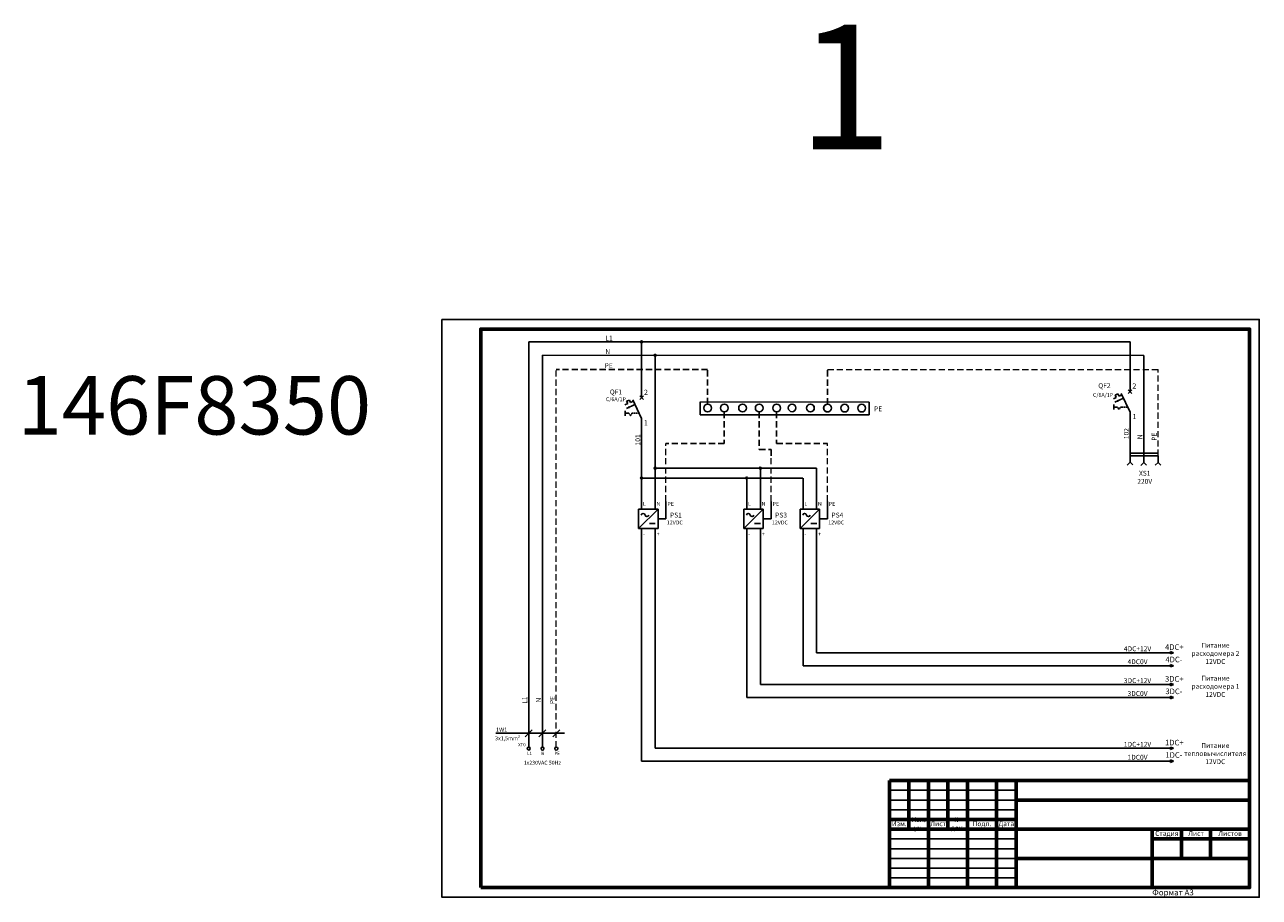
# Model space of a CAD drawing. Units: millimetres. Extents: x 2041 to 3404703, y -532 to 582042.
# Drawn here: x 2041 to 2675, y 1691 to 2140 of the extents above; entities that cross this region are included whole.
import ezdxf
from ezdxf.enums import TextEntityAlignment as Align

# ---------------------------------------------------------------- set-up
doc = ezdxf.new("R2010")
doc.units = ezdxf.units.MM
for name, pattern in [('EPLANLINE7', [0]), ('HIDDEN', [9.525, 6.35, -3.175]), ('HIDDEN2', [4.7625, 3.175, -1.5875])]:
    doc.linetypes.add(name, pattern=pattern)
for name, color, linetype in [('1', 7, 'Continuous'), ('BU_1.5_mm^2', 5, 'Continuous'), ('doprowadzenia', 7, 'Continuous'), ('GNYE_1.5_mm^2', 3, 'Continuous'), ('MISC', 30, 'Continuous'), ('RD_1.5_mm^2', 1, 'Continuous'), ('schrack-descr', 7, 'Continuous'), ('schrack-symbol', 7, 'Continuous'), ('schrack-terminal', 7, 'Continuous'), ('SCHRACK_S', 1, 'Continuous'), ('SYMBOL', 4, 'Continuous'), ('SYMS', 7, 'Continuous'), ('TextLayer', 7, 'Continuous'), ('WIRECOPY', 84, 'Continuous'), ('WIREFIXED', 6, 'Continuous')]:
    doc.layers.add(name, color=color, linetype=linetype)
doc.layers.add('Рамки', color=7, linetype='Continuous', plot=False)
doc.styles.add('GOST-2.304_Type-B', font='txt')
doc.styles.add('GOST-2.304_Type-B_shrink', font='txt', dxfattribs={"width": 0.8})
doc.styles.get("Standard").update_dxf_attribs({"font": 'arial.ttf'})
doc.styles.add('styl', font='simplex_.ttf')
doc.styles.add('WD_IEC', font='ISOCP2.shx', dxfattribs={"width": 0.9, "height": 4})

# ---------------------------------------------------------------- blocks, each defined once
blk = doc.blocks.new('Siberia.Format{82cf247a-48e5-44b2-9310-6fe01ec17e04}')
at = {"color": 0, "linetype": 'Continuous', "lineweight": 15}
blk.add_lwpolyline([(0, 0), (420, 0), (420, 297), (0, 297), (0, 0)], dxfattribs=at)
at = {"color": 0, "linetype": 'Continuous', "lineweight": 60}
blk.add_lwpolyline([(20, 5), (415, 5), (415, 292), (20, 292), (20, 5)], dxfattribs=at)
at = {"color": 0, "style": 'GOST-2.304_Type-B'}
blk.add_text('Формат А3', height=3, dxfattribs=at).set_placement((365, 1))
blk = doc.blocks.new('*T116')
at = {"color": 0, "linetype": 'Continuous', "lineweight": 60, "transparency": 16777216}
for p, q in [((0, 0), (185, 0)), ((0, 0), (0, -55)), ((10, 0), (10, -25)), ((20, 0), (20, -55)), ((30, 0), (30, -25)), ((40, 0), (40, -55)), ((55, 0), (55, -55)), ((65, 0), (65, -55)), ((185, 0), (185, -55)), ((65, -10), (185, -10)), ((0, -20), (65, -20)), ((0, -25), (185, -25)), ((135, -25), (135, -55)), ((150, -25), (150, -40)), ((165, -25), (165, -40)), ((135, -30), (185, -30)), ((65, -40), (185, -40)), ((0, -55), (185, -55))]:
    blk.add_line(p, q, dxfattribs=at)
at = {"color": 0, "linetype": 'Continuous', "transparency": 16777216}
for p, q in [((0, -5), (65, -5)), ((0, -10), (65, -10)), ((0, -15), (65, -15)), ((0, -30), (65, -30)), ((0, -35), (65, -35)), ((0, -40), (65, -40)), ((0, -45), (65, -45)), ((0, -50), (65, -50))]:
    blk.add_line(p, q, dxfattribs=at)
at = {"layer": 'Рамки', "color": 0, "linetype": 'Continuous', "transparency": 16777216, "char_height": 2.5, "attachment_point": 5}
for s, insert, width, style in [('Кол. уч.', (15, -22.5), 9, 'GOST-2.304_Type-B_shrink'), ('№ док.', (35, -22.5), 9, 'GOST-2.304_Type-B_shrink'), ('Изм.', (5, -22.5), 9, 'GOST-2.304_Type-B'), ('Лист', (25, -22.5), 9, 'GOST-2.304_Type-B'), ('Подп.', (47.5, -22.5), 14, 'GOST-2.304_Type-B'), ('Дата', (60, -22.5), 9, 'GOST-2.304_Type-B'), ('Стадия', (142.5, -27.5), 14, 'GOST-2.304_Type-B'), ('Лист', (157.5, -27.5), 14, 'GOST-2.304_Type-B'), ('Листов', (175, -27.5), 19, 'GOST-2.304_Type-B')]:
    blk.add_mtext(s, dxfattribs=dict(at, insert=insert, width=width, style=style))
blk = doc.blocks.new('WD_WNH1')
at = {"style": 'WD_IEC', "width": 0.8}
blk.add_attdef('WIRENO', text='', height=2.5, dxfattribs=at).set_placement((0, 0), align=Align.MIDDLE_CENTER)
at = {"style": 'WD_IEC'}
for tag, p in [('X4_TINY_DOT_DONT_REMOVE', (-1, 0)), ('X1_TINY_DOT_DONT_REMOVE', (1, 0))]:
    blk.add_attdef(tag, p, '', height=0.002, dxfattribs=at)
at = {"style": 'WD_IEC', "flags": 1}
for tag, p in [('X4TERM01', (-1, 0)), ('X1TERM01', (1, 0))]:
    blk.add_attdef(tag, p, '', height=0.2, dxfattribs=at)
for tag, p in [('W01USER', (0, 0.75)), ('W02USER', (0, 0.625)), ('W03USER', (0, 0.5)), ('W04USER', (0, 0.375)), ('W05USER', (0, 0.25)), ('W06USER', (0, 0.125)), ('W07USER', (0, 0)), ('W08USER', (0, -0.125)), ('W09USER', (0, -0.25)), ('W10USER', (0, -0.375))]:
    blk.add_attdef(tag, text='', height=0.08, dxfattribs=at).set_placement(p, align=Align.CENTER)
blk = doc.blocks.new('OPIS')
at = {"layer": 'doprowadzenia', "color": 3, "lineweight": 13}
blk.add_attdef('OPIS', (-3.49, -0.91), '', height=1.98, dxfattribs=at)
blk = doc.blocks.new('Zacisk')
at = {"layer": 'SYMBOL', "color": 3, "linetype": 'EPLANLINE7'}
blk.add_circle((0, 0), 0.75, dxfattribs=at)
at = {"layer": 'doprowadzenia', "lineweight": 13}
for tag, p in [('X1', (-4.4, 1.15)), ('1', (0.89, -3.27))]:
    blk.add_attdef(tag, p, '', height=1.64, dxfattribs=at)
blk = doc.blocks.new('VT0_WGENERIC')
at = {"style": 'WD_IEC', "width": 0.8}
blk.add_attdef('WIRENO', text='', height=2.5, rotation=90, dxfattribs=at).set_placement((0, 0), align=Align.MIDDLE_CENTER)
at = {"style": 'WD_IEC', "flags": 1}
for tag, p in [('X2TERM01', (0, 5)), ('X8TERM01', (0, -5))]:
    blk.add_attdef(tag, p, '', height=0.2, dxfattribs=at)
at = {"style": 'WD_IEC'}
for tag, p in [('X1_TINY_DOT_DONT_REMOVE', (0, 5)), ('X4_TINY_DOT_DONT_REMOVE', (0, -5))]:
    blk.add_attdef(tag, p, '', height=0.002, rotation=90, dxfattribs=at)
blk = doc.blocks.new('c_mccb_1_m')
at = {"layer": 'SCHRACK_S'}
for p, q in [((0, -6.67), (0, 0)), ((0, -17.33), (0, -24))]:
    blk.add_line(p, q, dxfattribs=at)
at = {"layer": 'SCHRACK_S', "color": 4}
for p, q in [((-0.94, -7.61), (0.94, -5.72)), ((0.94, -7.61), (-0.94, -5.72)), ((-7.1, -9.67), (-8.55, -10.35)), ((-3.37, -10.1), (-7.72, -12.13)), ((-6.22, -7.79), (-7.67, -8.47)), ((-7.1, -9.67), (-7.67, -8.47)), ((-5.65, -9), (-6.22, -7.79)), ((-4.2, -8.32), (-5.65, -9)), ((-8.35, -13.3), (-8.35, -15.96))]:
    blk.add_line(p, q, dxfattribs=at)
at = {"layer": 'SCHRACK_S', "color": 1}
blk.add_line((-4.51, -7.67), (0, -17.33), dxfattribs=at)
at = {"layer": 'SCHRACK_S', "color": 4, "linetype": 'HIDDEN', "ltscale": 0.05}
for p, q in [((-6.46, -14.63), (-8.35, -14.63)), ((-5.69, -15.96), (-6.46, -14.63)), ((-5.69, -15.96), (-4.92, -14.63))]:
    blk.add_line(p, q, dxfattribs=at)
at = {"layer": 'SCHRACK_S', "color": 4, "linetype": 'HIDDEN', "ltscale": 0.1}
blk.add_line((-4.92, -14.63), (-1.26, -14.63), dxfattribs=at)
at = {"layer": 'SCHRACK_S', "color": 4}
blk.add_lwpolyline([(-7.72, -12.13, 0, 1.33, 0), (-6.27, -11.46, 1.33, 1.33, 0)], format="xyseb", dxfattribs=at)
at = {"layer": 'schrack-descr', "style": 'styl'}
blk.add_attdef('DESCRIPTION', (5.98, -9.51), '', height=2.72, dxfattribs=at)
at = {"layer": 'schrack-symbol', "style": 'styl'}
blk.add_attdef('SYMBOL', (5.98, -5.19), '', height=4, dxfattribs=at)
at = {"layer": 'schrack-terminal', "style": 'styl'}
for tag in ['TERMINAL2', 'TERMINAL']:
    blk.add_attdef(tag, (5.95, -22.44), '', height=2.72, dxfattribs=at)
at = {"layer": 'SCHRACK_S', "color": 3}
for s, p in [('2', (1.24, -5.15)), ('1', (1.24, -20.84))]:
    blk.add_text(s, height=2.67, dxfattribs=at).set_placement(p)
blk = doc.blocks.new('SO284')
at = {"layer": 'SYMBOL', "color": 2, "linetype": 'EPLANLINE7'}
for p, q in [((-1.175, 0), (0.675, 0)), ((-0.675, 0.575), (0.8, 0)), ((-0.675, 0.575), (-0.675, -0.575)), ((-0.675, -0.575), (0.8, 0))]:
    blk.add_line(p, q, dxfattribs=at)
blk = doc.blocks.new('Strzałka_prawo')
at = {"layer": 'SYMBOL'}
blk.add_blockref('SO284', (1.18, 0), dxfattribs=at)
at = {"layer": 'doprowadzenia', "color": 3}
blk.add_attdef('L', (1.39, 1.82), '', height=2.61, dxfattribs=at)
at = {"layer": 'doprowadzenia', "lineweight": 13}
blk.add_attdef('/02.7', (-9.93, -3.76), '', height=1.78, dxfattribs=at)
blk = doc.blocks.new('c_power_sup_m')
at = {"layer": 'SCHRACK_S'}
for p, q in [((0, -4), (0, 0)), ((7, -4), (7, 0)), ((12.5, -9), (12.5, 0)), ((-1.5, -4), (-1.5, -14)), ((-1.5, -14), (8.5, -4)), ((8.5, -4), (-1.5, -4)), ((8.5, -14), (8.5, -4)), ((8.5, -9), (12.5, -9)), ((-1.5, -14), (8.5, -14)), ((0, -18), (0, -14)), ((7, -18), (7, -14))]:
    blk.add_line(p, q, dxfattribs=at)
at = {"layer": 'SCHRACK_S', "color": 7}
blk.add_line((4.02, -11.39), (7.04, -11.39), dxfattribs=at)
for centre, start, end in [((0.82, -7.22), 12.27222, 167.72778), ((2.75, -6.8), 192.27222, 347.72778)]:
    blk.add_arc(centre, 0.99, start, end, dxfattribs=at)
at = {"layer": 'schrack-descr', "style": 'styl'}
blk.add_attdef('DESCRIPTION', (17.86, -6.52), '', height=2.04, dxfattribs=at)
at = {"layer": 'schrack-symbol', "style": 'styl'}
blk.add_attdef('SYMBOL', (17.86, -3.28), '', height=3, dxfattribs=at)
at = {"layer": 'schrack-terminal', "style": 'styl'}
for tag in ['TERMINAL2', 'TERMINAL']:
    blk.add_attdef(tag, (17.84, -16.21), '', height=2.04, dxfattribs=at)
at = {"layer": 'SCHRACK_S', "color": 3}
for s, p in [('L', (0.66, -2.28)), ('N', (7.66, -2.28)), ('PE', (13.31, -2.3)), ('-', (0.78, -17.74)), ('+', (7.8, -17.74))]:
    blk.add_text(s, height=2, dxfattribs=at).set_placement(p)
blk = doc.blocks.new('wezel')
at = {"layer": 'doprowadzenia'}
h = blk.add_hatch(dxfattribs=at)
h.set_pattern_fill('ANSI31', color=256, scale=0.01, style=0)
h.set_pattern_definition([(45, (820.545673, -565.6339), (-0.0224506403, 0.0224506403), [])])
h.paths.add_polyline_path([(-0.5, -0.02, 1), (0.46, -0.02, 1)])
blk.add_circle((-0.02, -0.02), 0.481, dxfattribs=at)

msp = doc.modelspace()

# ---------------------------------------------------------------- linework, layer by layer
at = {"color": 3, "linetype": 'HIDDEN2'}
for p, q in [((2391.424, 1962.289), (2313.672, 1962.289)), ((2391.424, 1944.55), (2391.424, 1962.289)), ((2453.015, 1944.517), (2453.015, 1962.289)), ((2399.993, 1940.568), (2399.993, 1924.406)), ((2417.927, 1940.568), (2417.927, 1921.212)), ((2426.883, 1940.568), (2426.883, 1924.406)), ((2399.993, 1924.406), (2369.967, 1924.406)), ((2426.883, 1924.406), (2452.926, 1924.406)), ((2417.927, 1921.212), (2424, 1921.212)), ((2424, 1921.212), (2424, 1916.764))]:
    msp.add_line(p, q, dxfattribs=at)
at = {"color": 0}
for p, q in [((2387.664, 1939.003), (2387.664, 1945.74)), ((2387.785, 1945.679), (2474.392, 1945.644)), ((2474.392, 1945.644), (2474.392, 1939.003)), ((2474.392, 1939.003), (2387.664, 1939.003)), ((2608.435, 1933.704), (2608.451, 1918.022)), ((2608.435, 1919.281), (2622.846, 1919.281)), ((2608.435, 1918.022), (2622.904, 1918.022)), ((2608.483, 1918.023), (2608.483, 1914.703)), ((2615.54, 1917.919), (2615.54, 1914.599)), ((2622.904, 1918.022), (2622.904, 1914.702)), ((2606.992, 1913.213), (2608.435, 1914.655)), ((2608.483, 1914.703), (2609.869, 1913.316)), ((2614.049, 1913.11), (2615.535, 1914.595)), ((2615.54, 1914.599), (2616.926, 1913.212)), ((2621.416, 1913.161), (2622.907, 1914.651)), ((2622.907, 1914.651), (2624.294, 1913.264)), ((2628.615, 1816.804), (2447.426, 1816.804)), ((2628.615, 1810.142), (2440.426, 1810.142)), ((2628.615, 1800.438), (2418.5, 1800.438)), ((2628.615, 1793.777), (2411.5, 1793.777)), ((2628.615, 1767.708), (2364.467, 1767.708)), ((2628.615, 1761.046), (2357.467, 1761.046))]:
    msp.add_line(p, q, dxfattribs=at)
for p, q in [((2357.467, 1930.477), (2357.467, 1894.588)), ((2440.407, 1906.567), (2357.467, 1906.591)), ((2411.5, 1894.588), (2411.5, 1906.59)), ((2440.426, 1894.588), (2440.426, 1906.59)), ((2357.467, 1876.588), (2357.467, 1761.046)), ((2364.467, 1876.588), (2364.467, 1767.708)), ((2411.5, 1876.588), (2411.5, 1793.777)), ((2418.5, 1876.588), (2418.5, 1800.438)), ((2440.426, 1876.588), (2440.426, 1810.142)), ((2447.426, 1876.588), (2447.426, 1816.804))]:
    msp.add_line(p, q)
msp.add_lwpolyline([(2254.863, 1988.095), (2674.863, 1988.095), (2674.863, 1691.095), (2254.863, 1691.095)], close=True)
for centre in [(2391.424, 1942.559), (2399.993, 1942.559), (2409.358, 1942.559), (2417.927, 1942.559), (2426.883, 1942.559), (2434.813, 1942.619), (2444.226, 1942.559), (2444.241, 1942.555), (2453.015, 1942.555), (2453.027, 1942.526), (2461.801, 1942.526), (2470.575, 1942.526)]:
    msp.add_circle(centre, 1.991, dxfattribs=at)
at = {"layer": '1', "color": 3, "linetype": 'Continuous'}
for p, q in [((2297.722, 1773.639), (2301.316, 1777.233)), ((2304.761, 1773.639), (2308.355, 1777.233)), ((2311.875, 1773.639), (2315.469, 1777.233))]:
    msp.add_line(p, q, dxfattribs=at)
at = {"layer": '1', "color": 10, "linetype": 'Continuous'}
msp.add_line((2282.532, 1775.436), (2317.82, 1775.436), dxfattribs=at)
at = {"layer": 'BU_1.5_mm^2', "color": 5}
for p, q in [((2615.534, 1969.64), (2306.558, 1969.659)), ((2306.558, 1969.659), (2306.558, 1768.255)), ((2615.534, 1918.022), (2615.534, 1969.64))]:
    msp.add_line(p, q, dxfattribs=at)
at = {"layer": 'BU_1.5_mm^2'}
for p, q in [((2364.467, 1894.588), (2364.469, 1969.655)), ((2447.426, 1911.678), (2364.467, 1911.678)), ((2418.5, 1894.588), (2418.5, 1911.677)), ((2447.426, 1894.588), (2447.426, 1911.677))]:
    msp.add_line(p, q, dxfattribs=at)
at = {"layer": 'GNYE_1.5_mm^2', "color": 3, "linetype": 'HIDDEN2', "lineweight": 9}
msp.add_line((2313.672, 1768.255), (2313.672, 1962.289), dxfattribs=at)
at = {"layer": 'GNYE_1.5_mm^2', "linetype": 'HIDDEN2', "lineweight": 9}
for p, q in [((2453.015, 1962.289), (2622.869, 1962.289)), ((2622.889, 1918.022), (2622.869, 1962.289)), ((2369.967, 1894.588), (2369.967, 1924.406)), ((2452.926, 1894.588), (2452.926, 1924.406)), ((2424, 1894.588), (2424, 1916.764))]:
    msp.add_line(p, q, dxfattribs=at)
at = {"layer": 'RD_1.5_mm^2'}
for p, q in [((2299.519, 1976.529), (2608.435, 1976.526)), ((2357.467, 1954.477), (2357.467, 1976.529))]:
    msp.add_line(p, q, dxfattribs=at)
at = {"layer": 'RD_1.5_mm^2', "color": 1}
for p, q in [((2299.519, 1976.529), (2299.519, 1768.301)), ((2608.435, 1976.526), (2608.435, 1957.704))]:
    msp.add_line(p, q, dxfattribs=at)

# ---------------------------------------------------------------- block references
at = {"color": 0}
ref = msp.add_blockref('c_mccb_1_m', (2357.467, 1954.477), dxfattribs=at)
ref.add_attrib('SYMBOL', 'QF1', dxfattribs={"layer": 'schrack-symbol', "lineweight": 30, "height": 2.5}).set_placement((2341.146, 1948.803), align=Align.BOTTOM_LEFT)
ref = msp.add_blockref('c_mccb_1_m', (2608.435, 1957.704), dxfattribs=at)
ref.add_attrib('SYMBOL', 'QF2', dxfattribs={"layer": 'schrack-symbol', "lineweight": 30, "height": 2.5}).set_placement((2592.114, 1952.03), align=Align.BOTTOM_LEFT)
ref = msp.add_blockref('c_power_sup_m', (2357.467, 1894.588), dxfattribs=at)
ref.add_attrib('SYMBOL', 'PS1', dxfattribs={"layer": 'schrack-symbol', "lineweight": 30, "height": 2.5}).set_placement((2372.081, 1885.517), align=Align.BOTTOM_LEFT)
ref.add_attrib('DESCRIPTION', '12VDC', dxfattribs={"layer": 'schrack-descr', "height": 2}).set_placement((2370.426, 1882.105), align=Align.BOTTOM_LEFT)
ref = msp.add_blockref('c_power_sup_m', (2411.5, 1894.588), dxfattribs=at)
ref.add_attrib('SYMBOL', 'PS3', dxfattribs={"layer": 'schrack-symbol', "lineweight": 30, "height": 2.5}).set_placement((2426.114, 1885.517), align=Align.BOTTOM_LEFT)
ref.add_attrib('DESCRIPTION', '12VDC', dxfattribs={"layer": 'schrack-descr', "height": 2}).set_placement((2424.459, 1882.105), align=Align.BOTTOM_LEFT)
ref = msp.add_blockref('c_power_sup_m', (2440.426, 1894.588), dxfattribs=at)
ref.add_attrib('SYMBOL', 'PS4', dxfattribs={"layer": 'schrack-symbol', "lineweight": 30, "height": 2.5}).set_placement((2455.04, 1885.517), align=Align.BOTTOM_LEFT)
ref.add_attrib('DESCRIPTION', '12VDC', dxfattribs={"layer": 'schrack-descr', "height": 2}).set_placement((2453.384, 1882.105), align=Align.BOTTOM_LEFT)
msp.add_blockref('*T116', (2484.863, 1751.095))
at = {"layer": 'doprowadzenia'}
for p in [(2357.485, 1976.552), (2364.467, 1969.679), (2364.467, 1911.678), (2418.5, 1911.678), (2357.467, 1906.591), (2411.5, 1906.591)]:
    msp.add_blockref('wezel', p, dxfattribs=at)
at = {"layer": 'doprowadzenia', "color": 1}
ref = msp.add_blockref('Strzałka_prawo', (2628.615, 1816.804), dxfattribs=dict(at, xscale=1.1, yscale=1.1, zscale=1.1))
ref.add_attrib('L', '4DC+', (2626.425, 1818.261), dxfattribs={"color": 3, "height": 2.8725})
ref = msp.add_blockref('Strzałka_prawo', (2628.615, 1810.142), dxfattribs=dict(at, xscale=1.1, yscale=1.1, zscale=1.1))
ref.add_attrib('L', '4DC-', (2626.635, 1811.884), dxfattribs={"color": 3, "height": 2.8725})
ref = msp.add_blockref('Strzałka_prawo', (2628.615, 1800.438), dxfattribs=dict(at, xscale=1.1, yscale=1.1, zscale=1.1))
ref.add_attrib('L', '3DC+', (2626.425, 1801.896), dxfattribs={"color": 3, "height": 2.8725})
ref = msp.add_blockref('Strzałka_prawo', (2628.615, 1793.777), dxfattribs=dict(at, xscale=1.1, yscale=1.1, zscale=1.1))
ref.add_attrib('L', '3DC-', (2626.635, 1795.519), dxfattribs={"color": 3, "height": 2.8725})
ref = msp.add_blockref('Zacisk', (2299.519, 1767.551), dxfattribs=at)
ref.add_attrib('X1', 'ХT0', (2294.046, 1768.704), dxfattribs={"lineweight": 13, "height": 1.6389})
ref.add_attrib('1', 'L1', (2298.73, 1764.28), dxfattribs={"lineweight": 13, "height": 1.6389})
ref = msp.add_blockref('Strzałka_prawo', (2628.615, 1767.708), dxfattribs=dict(at, xscale=1.1, yscale=1.1, zscale=1.1))
ref.add_attrib('L', '1DC+', (2626.425, 1769.165), dxfattribs={"color": 3, "height": 2.8725})
ref = msp.add_blockref('Zacisk', (2306.558, 1767.505), dxfattribs=at)
ref.add_attrib('1', 'N', (2305.99, 1764.234), dxfattribs={"lineweight": 13, "height": 1.639})
ref = msp.add_blockref('Zacisk', (2313.672, 1767.505), dxfattribs=at)
ref.add_attrib('1', 'PE', (2312.694, 1764.234), dxfattribs={"lineweight": 13, "height": 1.6389})
ref = msp.add_blockref('Strzałka_prawo', (2628.615, 1761.046), dxfattribs=dict(at, xscale=1.1, yscale=1.1, zscale=1.1))
ref.add_attrib('L', '1DC-', (2626.635, 1762.788), dxfattribs={"color": 3, "height": 2.8725})
at = {"layer": 'doprowadzenia'}
msp.add_blockref('OPIS', (2300.423, 1760.206), dxfattribs=at).add_auto_attribs({'OPIS': '1x230VAC 50Hz'})
at = {"layer": 'SYMS', "color": 0}
ref = msp.add_blockref('VT0_WGENERIC', (2615.535, 1927.748), dxfattribs=at)
ref.add_attrib('X4_TINY_DOT_DONT_REMOVE', '.', (2615.535, 1927.217), dxfattribs={"layer": 'MISC', "height": 0.002, "rotation": 90, "style": 'WD_IEC'})
ref.add_attrib('X1_TINY_DOT_DONT_REMOVE', '.', (2615.535, 1928.28), dxfattribs={"layer": 'MISC', "height": 0.002, "rotation": 90, "style": 'WD_IEC'})
ref.add_attrib('WIRENO', 'N', dxfattribs={"layer": 'WIRECOPY', "color": 6, "height": 2.5, "rotation": 90}).set_placement((2615.535, 1927.748), align=Align.BOTTOM_CENTER)
ref = msp.add_blockref('VT0_WGENERIC', (2622.846, 1927.829), dxfattribs=at)
ref.add_attrib('X4_TINY_DOT_DONT_REMOVE', '.', (2622.846, 1927.298), dxfattribs={"layer": 'MISC', "height": 0.002, "rotation": 90, "style": 'WD_IEC'})
ref.add_attrib('X1_TINY_DOT_DONT_REMOVE', '.', (2622.846, 1928.361), dxfattribs={"layer": 'MISC', "height": 0.002, "rotation": 90, "style": 'WD_IEC'})
ref.add_attrib('WIRENO', 'PE', dxfattribs={"layer": 'WIRECOPY', "color": 6, "height": 2.5, "rotation": 90}).set_placement((2622.846, 1927.829), align=Align.BOTTOM_CENTER)
ref = msp.add_blockref('VT0_WGENERIC', (2299.519, 1792.462), dxfattribs=at)
ref.add_attrib('X4_TINY_DOT_DONT_REMOVE', '.', (2299.519, 1791.931), dxfattribs={"layer": 'MISC', "height": 0.002, "rotation": 90, "style": 'WD_IEC'})
ref.add_attrib('X1_TINY_DOT_DONT_REMOVE', '.', (2299.519, 1792.993), dxfattribs={"layer": 'MISC', "height": 0.002, "rotation": 90, "style": 'WD_IEC'})
ref.add_attrib('WIRENO', 'L1', dxfattribs={"layer": 'WIRECOPY', "color": 6, "height": 2.5, "rotation": 90}).set_placement((2299.519, 1792.462), align=Align.BOTTOM_CENTER)
ref = msp.add_blockref('VT0_WGENERIC', (2306.558, 1792.462), dxfattribs=at)
ref.add_attrib('X4_TINY_DOT_DONT_REMOVE', '.', (2306.558, 1791.931), dxfattribs={"layer": 'MISC', "height": 0.002, "rotation": 90, "style": 'WD_IEC'})
ref.add_attrib('X1_TINY_DOT_DONT_REMOVE', '.', (2306.558, 1792.993), dxfattribs={"layer": 'MISC', "height": 0.002, "rotation": 90, "style": 'WD_IEC'})
ref.add_attrib('WIRENO', 'N', dxfattribs={"layer": 'WIRECOPY', "color": 6, "height": 2.5, "rotation": 90}).set_placement((2306.558, 1792.462), align=Align.BOTTOM_CENTER)
ref = msp.add_blockref('VT0_WGENERIC', (2313.672, 1792.462), dxfattribs=at)
ref.add_attrib('X4_TINY_DOT_DONT_REMOVE', '.', (2313.672, 1791.931), dxfattribs={"layer": 'MISC', "height": 0.002, "rotation": 90, "style": 'WD_IEC'})
ref.add_attrib('X1_TINY_DOT_DONT_REMOVE', '.', (2313.672, 1792.993), dxfattribs={"layer": 'MISC', "height": 0.002, "rotation": 90, "style": 'WD_IEC'})
ref.add_attrib('WIRENO', 'PE', dxfattribs={"layer": 'WIRECOPY', "color": 6, "height": 2.5, "rotation": 90}).set_placement((2313.672, 1792.462), align=Align.BOTTOM_CENTER)
at = {"layer": 'WIREFIXED', "color": 0}
ref = msp.add_blockref('WD_WNH1', (2340.766, 1976.472), dxfattribs=at)
ref.add_attrib('X4_TINY_DOT_DONT_REMOVE', '.', (2339, 1976.472), dxfattribs={"layer": 'MISC', "height": 0.002, "style": 'WD_IEC'})
ref.add_attrib('X1_TINY_DOT_DONT_REMOVE', '.', (2342.532, 1976.472), dxfattribs={"layer": 'MISC', "height": 0.002, "style": 'WD_IEC'})
ref.add_attrib('WIRENOF', 'L1', dxfattribs={"height": 2.5}).set_placement((2340.766, 1976.472), align=Align.BOTTOM_CENTER)
ref = msp.add_blockref('WD_WNH1', (2340.764, 1969.598), dxfattribs=at)
ref.add_attrib('X4_TINY_DOT_DONT_REMOVE', '.', (2339.639, 1969.598), dxfattribs={"layer": 'MISC', "height": 0.002, "style": 'WD_IEC'})
ref.add_attrib('X1_TINY_DOT_DONT_REMOVE', '.', (2341.889, 1969.598), dxfattribs={"layer": 'MISC', "height": 0.002, "style": 'WD_IEC'})
ref.add_attrib('WIRENOF', 'N', dxfattribs={"height": 2.5}).set_placement((2340.096, 1969.598), align=Align.BOTTOM_CENTER)
at = {"layer": 'WIREFIXED'}
ref = msp.add_blockref('WD_WNH1', (2340.594, 1962.3), dxfattribs=at)
ref.add_attrib('X4_TINY_DOT_DONT_REMOVE', '.', (2338.769, 1962.3), dxfattribs={"layer": '0', "height": 0.002, "style": 'WD_IEC'})
ref.add_attrib('X1_TINY_DOT_DONT_REMOVE', '.', (2342.419, 1962.3), dxfattribs={"layer": '0', "height": 0.002, "style": 'WD_IEC'})
ref.add_attrib('WIRENOF', 'PE', dxfattribs={"height": 2.5}).set_placement((2340.594, 1962.3), align=Align.BOTTOM_CENTER)
at = {"layer": 'WIREFIXED', "color": 0}
ref = msp.add_blockref('WD_WNH1', (2612.299, 1816.803), dxfattribs=at)
ref.add_attrib('X4_TINY_DOT_DONT_REMOVE', '.', (2610.074, 1816.803), dxfattribs={"layer": 'MISC', "height": 0.002, "style": 'WD_IEC'})
ref.add_attrib('X1_TINY_DOT_DONT_REMOVE', '.', (2614.524, 1816.803), dxfattribs={"layer": 'MISC', "height": 0.002, "style": 'WD_IEC'})
ref.add_attrib('WIRENOF', '4DC+12V', dxfattribs={"height": 2.5}).set_placement((2612.299, 1816.803), align=Align.BOTTOM_CENTER)
ref = msp.add_blockref('WD_WNH1', (2612.299, 1810.142), dxfattribs=at)
ref.add_attrib('X4_TINY_DOT_DONT_REMOVE', '.', (2610.074, 1810.142), dxfattribs={"layer": 'MISC', "height": 0.002, "style": 'WD_IEC'})
ref.add_attrib('X1_TINY_DOT_DONT_REMOVE', '.', (2614.524, 1810.142), dxfattribs={"layer": 'MISC', "height": 0.002, "style": 'WD_IEC'})
ref.add_attrib('WIRENOF', '4DC0V', dxfattribs={"height": 2.5}).set_placement((2612.299, 1810.142), align=Align.BOTTOM_CENTER)
ref = msp.add_blockref('WD_WNH1', (2612.299, 1800.438), dxfattribs=at)
ref.add_attrib('X4_TINY_DOT_DONT_REMOVE', '.', (2610.074, 1800.438), dxfattribs={"layer": 'MISC', "height": 0.002, "style": 'WD_IEC'})
ref.add_attrib('X1_TINY_DOT_DONT_REMOVE', '.', (2614.524, 1800.438), dxfattribs={"layer": 'MISC', "height": 0.002, "style": 'WD_IEC'})
ref.add_attrib('WIRENOF', '3DC+12V', dxfattribs={"height": 2.5}).set_placement((2612.299, 1800.438), align=Align.BOTTOM_CENTER)
ref = msp.add_blockref('WD_WNH1', (2612.299, 1793.777), dxfattribs=at)
ref.add_attrib('X4_TINY_DOT_DONT_REMOVE', '.', (2610.074, 1793.777), dxfattribs={"layer": 'MISC', "height": 0.002, "style": 'WD_IEC'})
ref.add_attrib('X1_TINY_DOT_DONT_REMOVE', '.', (2614.524, 1793.777), dxfattribs={"layer": 'MISC', "height": 0.002, "style": 'WD_IEC'})
ref.add_attrib('WIRENOF', '3DC0V', dxfattribs={"height": 2.5}).set_placement((2612.299, 1793.777), align=Align.BOTTOM_CENTER)
ref = msp.add_blockref('WD_WNH1', (2612.299, 1767.708), dxfattribs=at)
ref.add_attrib('X4_TINY_DOT_DONT_REMOVE', '.', (2610.074, 1767.708), dxfattribs={"layer": 'MISC', "height": 0.002, "style": 'WD_IEC'})
ref.add_attrib('X1_TINY_DOT_DONT_REMOVE', '.', (2614.524, 1767.708), dxfattribs={"layer": 'MISC', "height": 0.002, "style": 'WD_IEC'})
ref.add_attrib('WIRENOF', '1DC+12V', dxfattribs={"height": 2.5}).set_placement((2612.299, 1767.708), align=Align.BOTTOM_CENTER)
ref = msp.add_blockref('WD_WNH1', (2612.299, 1761.046), dxfattribs=at)
ref.add_attrib('X4_TINY_DOT_DONT_REMOVE', '.', (2610.074, 1761.046), dxfattribs={"layer": 'MISC', "height": 0.002, "style": 'WD_IEC'})
ref.add_attrib('X1_TINY_DOT_DONT_REMOVE', '.', (2614.524, 1761.046), dxfattribs={"layer": 'MISC', "height": 0.002, "style": 'WD_IEC'})
ref.add_attrib('WIRENOF', '1DC0V', dxfattribs={"height": 2.5}).set_placement((2612.299, 1761.046), align=Align.BOTTOM_CENTER)
at = {"layer": 'Рамки', "linetype": 'Continuous'}
msp.add_blockref('Siberia.Format{82cf247a-48e5-44b2-9310-6fe01ec17e04}', (2254.863, 1691.095), dxfattribs=at)

# ---------------------------------------------------------------- texts
at = {"attachment_point": 1}
for s, width, heights, insert, char_height in [('146F8350', 892.12213, [2.827], (2036.928, 1958.951), 30), ('\\A1;3x1,5mm{\\H0.7x;\\S2^ ;}', 24.29752, [0], (2282.239, 1774.49), 2)]:
    msp.add_mtext_dynamic_manual_height_columns(s, width=width, gutter_width=12.5, heights=heights, dxfattribs=dict(at, insert=insert, char_height=char_height))
at = {"color": 0, "char_height": 2, "attachment_point": 1}
for insert in [(2339.134, 1948.088), (2589.421, 1950.269)]:
    msp.add_mtext_dynamic_manual_height_columns('C/6А/1P', width=26.77504, gutter_width=885.353, heights=[0], dxfattribs=dict(at, insert=insert))
at = {"linetype": 'Continuous', "char_height": 2.5, "width": 36.1026, "attachment_point": 2}
for s, insert in [('\\pxsm1,qc;PE\\P ', (2479.009, 1943.39)), ('\\pxsm1,qc;Питание \\Pрасходомера 2\\P12VDC\\P \\P\\P \\P\\P ', (2652.312, 1821.851)), ('\\pxsm1,qc;Питание \\Pрасходомера 1^J12VDC\\P ', (2652.312, 1804.938)), ('\\pxsm1,qc;Питание \\Pтепловычислителя\\P12VDC\\P ', (2652.263, 1770.387))]:
    msp.add_mtext(s, dxfattribs=dict(at, insert=insert))
at = {"char_height": 2.5, "attachment_point": 1, "rotation": 90}
for s, insert in [('101', (2354.332, 1923.332)), ('102', (2605.3, 1926.559))]:
    msp.add_mtext_dynamic_manual_height_columns(s, width=15.17527, gutter_width=12.5, heights=[0], dxfattribs=dict(at, insert=insert))
at = {"linetype": 'Continuous', "insert": (2616.009, 1910.291), "char_height": 3, "attachment_point": 2}
msp.add_mtext_dynamic_manual_height_columns('{\\H0.83333x;ХS1 \\P\\pxqc;220V}', width=18.48445, gutter_width=28.652, heights=[0], dxfattribs=at)
at = {"layer": '1', "color": 6}
msp.add_text('1W1', height=2.1562, dxfattribs=at).set_placement((2282.642, 1776.154))
at = {"layer": 'TextLayer', "color": 0, "insert": (2437.831, 2055.587), "char_height": 64, "width": 54.03974, "attachment_point": 7}
msp.add_mtext('1', dxfattribs=at)

doc.saveas('drawing.dxf')
